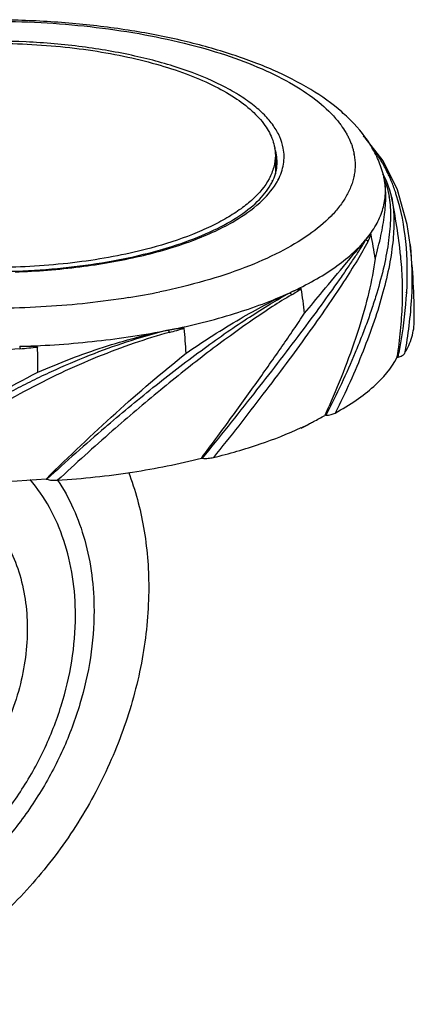
# Model space of a CAD drawing. Units: millimetres. Extents: x -61 to 68, y 189 to 301.
# Drawn here: x 24 to 68, y 191 to 301 of the extents above; entities that cross this region are included whole.
import ezdxf

# ---------------------------------------------------------------- set-up
doc = ezdxf.new("R2010")
doc.units = ezdxf.units.MM
doc.header["$LTSCALE"] = 30.734
doc.layers.get('0').update_dxf_attribs({"linetype": 'CONTINUOUS'})

msp = doc.modelspace()

# ---------------------------------------------------------------- linework, layer by layer
at = {"color": 7, "linetype": 'CONTINUOUS'}
for p, q in [((52.48, 285.55), (52.48, 283.5)), ((52.68, 284.76), (52.68, 284.8)), ((64.58, 283.3), (64.48, 283.49)), ((52.1, 282.73), (52.11, 282.75)), ((52.21, 282.74), (52.22, 282.75)), ((52.77, 282.79), (52.77, 282.81)), ((52.78, 282.79), (52.79, 282.81)), ((64.63, 282.92), (64.62, 282.96)), ((64.66, 282.76), (64.66, 282.73)), ((64.66, 282.69), (64.66, 282.73)), ((64.66, 282.71), (64.66, 282.73)), ((64.66, 282.71), (64.66, 282.73)), ((64.88, 282.71), (64.88, 282.71)), ((65.46, 280.85), (65.46, 280.84)), ((62.55, 276.12), (62.61, 276.19)), ((67.52, 275.62), (67.52, 275.6)), ((54.08, 270.23), (54.21, 270.29)), ((67.09, 270.23), (67.09, 270.27)), ((67.13, 270.25), (67.13, 270.29)), ((66.07, 263.03), (66.08, 263.06)), ((66.07, 263.03), (66.08, 263.06)), ((66.07, 263.03), (66.18, 263.05)), ((58.02, 256.6), (58, 256.55)), ((58.02, 256.6), (58, 256.55)), ((58.12, 256.56), (58, 256.55)), ((33.48, 255.21), (33.75, 255.44)), ((44.25, 251.79), (44.28, 251.83)), ((44.25, 251.79), (44.28, 251.83)), ((44.25, 251.79), (44.36, 251.77)), ((26.91, 249.45), (26.94, 249.48)), ((26.91, 249.45), (26.94, 249.48)), ((26.91, 249.45), (27, 249.42))]:
    msp.add_line(p, q, dxfattribs=at)
for points in [[(66.11, 281.72), (64.52, 284.94), (62.48, 287.52), (62.28, 287.67)], [(64.88, 282.71), (64.77, 282.94), (64.58, 283.3)], [(65.46, 280.84), (65.26, 281.68), (64.88, 282.71)], [(67.52, 275.62), (67.18, 277.85), (66.11, 281.72)]]:
    msp.add_lwpolyline(points, dxfattribs=at)
for centre, radius, start, end in [((47.16, 275.74), 19.4, 46.2136, 49.0188), ((52.18, 283.32), 9.45, 36.2135, 36.8803), ((47.36, 284.7), 5.32, 10.7528, 17.6692), ((47.55, 284.74), 5.14, 9.1899, 10.7324), ((47.66, 284.76), 5.02, 0.4713, 9.2033), ((54.81, 284.47), 6.57, 9.8336, 10.731), ((47.4, 282.8), 5.28, 10.7807, 14.7239), ((54.09, 280.77), 10.76, 11.7562, 14.6729), ((49.27, 276.06), 17.45, 24.3934, 26.1658), ((47.19, 285.07), 5.54, 335.1957, 338.3204), ((46.22, 286.25), 7.41, 328.7414, 329.4063), ((46.45, 286.12), 7.15, 329.3967, 331.69), ((46.67, 286), 6.9, 331.7001, 332.3241), ((57.39, 281.46), 7.38, 10.7446, 11.3937), ((58.87, 280.33), 6.29, 21.8427, 23.4164), ((61.46, 282.24), 3.23, 9.3607, 10.6709), ((48.71, 275.8), 18.07, 23.2733, 24.397), ((48.32, 275.63), 18.5, 22.4718, 23.2745), ((54.92, 279.3), 10.39, 8.5267, 9.1074), ((-7.28, 266.27), 74.18, 6.2712, 11.3314), ((-11.66, 262.49), 76.16, 8.7314, 10.7681), ((-8.93, 267.18), 76.91, 359.976, 6.2863), ((23.44, 348.59), 79.92, 279.1406, 281.6687), ((40.39, 293.39), 27.21, 300.6799, 303.4191), ((-44.37, 255.93), 100.83, 6.8406, 8.4073), ((23.89, 327.82), 64.25, 285.1307, 286.6648), ((-130.95, 251.31), 173.91, 4.0159, 4.9341), ((15.68, 360.83), 97.21, 274.905, 276.0645), ((-994.89, 249.65), 1020.95, 0.65767, 0.81472), ((-36.87, 299.89), 104.3, 335.4773, 336.0719), ((185.51, 78.31), 233.25, 130.6763, 132.811), ((38.66, 290.2), 38.85, 295.4302, 296.9359), ((40.01, 288.1), 36.33, 294.9886, 296.6275), ((19.11, 352.6), 103.44, 264.7676, 274.3245)]:
    msp.add_arc(centre, radius, start, end, dxfattribs=at)
for points, knots in [([(59.89, 290.39), (58.81, 291.33), (56.35, 293.06), (52.12, 295.2), (47.26, 297), (41.85, 298.47), (35.99, 299.59), (29.78, 300.33), (23.37, 300.69), (16.91, 300.66), (10.52, 300.23), (4.37, 299.42), (-1.43, 298.25), (-6.76, 296.72), (-11.51, 294.86), (-15.63, 292.67), (-19.05, 290.11), (-20.86, 288.05), (-21.57, 286.96)], [0, 0, 0, 0, 0.04913, 0.103272, 0.16278, 0.227362, 0.296263, 0.368411, 0.442533, 0.517246, 0.591133, 0.662823, 0.73107, 0.794848, 0.853464, 0.906723, 0.95511, 1, 1, 1, 1]), ([(-13.17, 293.39), (-12.04, 294.06), (-9.56, 295.29), (-5.48, 296.84), (-0.89, 298.14), (5.94, 299.57), (15.08, 300.57), (26.22, 300.57), (35.37, 299.57), (42.2, 298.15), (46.8, 296.85), (50.89, 295.31), (54.4, 293.56), (57.26, 291.64), (58.81, 290.15), (59.44, 289.38)], [0, 0, 0, 0, 0.051364, 0.108765, 0.171585, 0.238978, 0.383271, 0.532499, 0.67684, 0.744272, 0.807136, 0.864586, 0.916013, 0.961078, 1, 1, 1, 1]), ([(2.78, 295.89), (4, 296.22), (6.55, 296.8), (11.92, 297.67), (18.94, 298.19), (26.01, 297.97), (31.56, 297.35), (35.48, 296.67), (39.13, 295.79), (42.45, 294.72), (45.37, 293.49), (47.85, 292.12), (49.85, 290.62), (51.33, 289.02), (52.12, 287.57), (52.43, 286.41), (52.48, 285.83), (52.48, 285.55)], [0, 0, 0, 0, 0.069936, 0.143831, 0.299028, 0.456231, 0.532577, 0.605848, 0.674984, 0.739052, 0.797302, 0.849233, 0.894695, 0.934052, 0.96842, 0.984401, 1, 1, 1, 1]), ([(53.36, 286.36), (53.28, 286.79), (53, 287.67), (52.27, 288.92), (51.24, 290.12), (49.92, 291.27), (48.32, 292.37), (45.73, 293.8), (41.89, 295.34), (36.66, 296.75), (30.84, 297.75), (24.63, 298.28), (20.38, 298.32), (18.24, 298.26)], [0, 0, 0, 0, 0.033728, 0.070178, 0.1104, 0.155079, 0.20456, 0.258938, 0.381799, 0.52148, 0.674248, 0.835464, 1, 1, 1, 1]), ([(59.81, 288.9), (60, 288.65), (60.25, 288.25), (60.56, 287.72), (60.75, 287.32), (60.92, 286.91), (61.07, 286.51), (61.18, 286.1), (61.24, 285.83), (61.26, 285.69)], [0, 0, 0, 0, 0.266089, 0.395028, 0.520516, 0.643194, 0.764219, 0.882704, 1, 1, 1, 1]), ([(64.49, 283.49), (64.34, 284.08), (63.93, 285.24), (62.74, 287.43), (61.5, 288.87), (60.59, 289.75)], [0, 0, 0, 0, 0.244856, 0.49104, 1, 1, 1, 1]), ([(38.58, 275.21), (37.36, 274.88), (34.8, 274.29), (29.44, 273.42), (22.42, 272.91), (15.34, 273.12), (9.8, 273.75), (5.88, 274.43), (2.23, 275.31), (-1.09, 276.37), (-4.01, 277.6), (-6.49, 278.98), (-8.49, 280.47), (-9.97, 282.07), (-10.77, 283.52), (-11.07, 284.69), (-11.12, 285.26), (-11.12, 285.55)], [0, 0, 0, 0, 0.069936, 0.143831, 0.299028, 0.456231, 0.532577, 0.605848, 0.674984, 0.739052, 0.797302, 0.849233, 0.894695, 0.934052, 0.96842, 0.984401, 1, 1, 1, 1]), ([(61.28, 285.59), (61.35, 285.21), (61.39, 284.72), (61.37, 284.15), (61.35, 283.86), (61.32, 283.57), (61.24, 283.18), (61.13, 282.7), (60.87, 281.92), (60.4, 280.95), (59.65, 279.83), (58.32, 278.31), (56.12, 276.52), (52.87, 274.61), (48.96, 272.91), (44.48, 271.44), (41.28, 270.67), (39.6, 270.32)], [0, 0, 0, 0, 0.040383, 0.050452, 0.060554, 0.070687, 0.080881, 0.101496, 0.122548, 0.166355, 0.213172, 0.263619, 0.376843, 0.507799, 0.656339, 0.821127, 1, 1, 1, 1]), ([(52.48, 285.55), (52.48, 285.11), (52.35, 284.19), (52, 283.35), (51.78, 282.94)], [0, 0, 0, 0, 0.4861, 1, 1, 1, 1]), ([(52.79, 282.81), (53.08, 283.36), (53.49, 284.53), (53.48, 285.77), (53.36, 286.36)], [0, 0, 0, 0, 0.51145, 1, 1, 1, 1]), ([(64.93, 283.75), (64.82, 283.99), (64.34, 284.9), (63.78, 285.77), (63.32, 286.37)], [0, 0, 0, 0, 0.255703, 1, 1, 1, 1]), ([(52.34, 283.03), (52.45, 283.32), (52.62, 283.9), (52.68, 284.5), (52.68, 284.8)], [0, 0, 0, 0, 0.511188, 1, 1, 1, 1]), ([(36.14, 269.69), (33.08, 269.19), (26.83, 268.53), (17.4, 268.39), (8.14, 269.11), (0.81, 270.42), (-4.56, 271.89), (-8.13, 273.14), (-11.3, 274.54), (-14.04, 276.08), (-16.31, 277.73), (-18.07, 279.49), (-19.32, 281.34), (-19.78, 282.66), (-19.91, 283.31)], [0, 0, 0, 0, 0.15216, 0.309087, 0.463464, 0.608186, 0.674953, 0.737074, 0.794034, 0.84549, 0.89134, 0.931811, 0.967597, 1, 1, 1, 1]), ([(-9.34, 280.63), (-8.68, 279.96), (-7.04, 278.66), (-4.07, 277.04), (-0.45, 275.61), (3.73, 274.41), (8.35, 273.49), (13.3, 272.87), (18.44, 272.57), (23.64, 272.59), (28.76, 272.94), (33.67, 273.6), (38.24, 274.56), (42.35, 275.79), (45.88, 277.25), (48.76, 278.9), (50.9, 280.69), (51.89, 282.06), (52.21, 282.74)], [0, 0, 0, 0, 0.04293, 0.094235, 0.153462, 0.219658, 0.291544, 0.36761, 0.446194, 0.525544, 0.603882, 0.679465, 0.750648, 0.815948, 0.874124, 0.92428, 0.966059, 1, 1, 1, 1]), ([(51.78, 282.94), (51.32, 282.08), (50.3, 280.89), (48.62, 279.53), (47.04, 278.52), (45.23, 277.57), (42.43, 276.35), (40.16, 275.63), (38.58, 275.21)], [0, 0, 0, 0, 0.18616, 0.294694, 0.414315, 0.545098, 0.686749, 1, 1, 1, 1]), ([(47.99, 278.27), (48.96, 278.85), (50.67, 280.03), (52.07, 281.6), (52.56, 282.4)], [0, 0, 0, 0, 0.546389, 1, 1, 1, 1]), ([(62.61, 276.19), (63.02, 276.69), (63.74, 277.71), (64.48, 279.36), (64.81, 281.04), (64.76, 282.16), (64.66, 282.71)], [0, 0, 0, 0, 0.275119, 0.527404, 0.765432, 1, 1, 1, 1]), ([(63.62, 274.05), (63.86, 274.9), (64.27, 276.52), (64.68, 278.83), (64.84, 280.87), (64.76, 282.13), (64.67, 282.69)], [0, 0, 0, 0, 0.302162, 0.570908, 0.803719, 1, 1, 1, 1]), ([(64.71, 282.68), (64.76, 282.54), (64.97, 281.98), (65.1, 281.4), (65.17, 280.95)], [0, 0, 0, 0, 0.23681, 1, 1, 1, 1]), ([(64.76, 282.82), (64.77, 282.81), (64.82, 282.79), (64.86, 282.75), (64.88, 282.71)], [0, 0, 0, 0, 0.26133, 1, 1, 1, 1]), ([(66.01, 281.05), (65.96, 281.2), (65.78, 281.75), (65.58, 282.3), (65.41, 282.7)], [0, 0, 0, 0, 0.253385, 1, 1, 1, 1]), ([(65.19, 280.84), (65.3, 280.11), (65.37, 278.51), (65.14, 275.96), (64.62, 273.13), (63.94, 270.64), (63.28, 268.54), (62.71, 266.9), (62.07, 265.23), (61.14, 262.94), (59.85, 260.02), (58.71, 257.72), (58.12, 256.56)], [0, 0, 0, 0, 0.086654, 0.186587, 0.299203, 0.423262, 0.489035, 0.557017, 0.62703, 0.698844, 0.846997, 1, 1, 1, 1]), ([(65.46, 280.84), (65.6, 280.12), (65.76, 278.54), (65.64, 276.02), (65.22, 273.22), (64.5, 270.19), (63.51, 266.99), (62.27, 263.66), (60.82, 260.24), (59.74, 257.96), (59.16, 256.81)], [0, 0, 0, 0, 0.087713, 0.187856, 0.300579, 0.424439, 0.557769, 0.69922, 0.847259, 1, 1, 1, 1]), ([(67.13, 270.29), (67.24, 272.18), (67.2, 275.81), (66.53, 279.4), (66.01, 281.05)], [0, 0, 0, 0, 0.521419, 1, 1, 1, 1]), ([(23.46, 272.55), (25.87, 272.63), (30.55, 272.99), (37.19, 274.14), (42.23, 275.59), (45.73, 277.04), (47.28, 277.85), (47.99, 278.27)], [0, 0, 0, 0, 0.28488, 0.553136, 0.794152, 0.901851, 1, 1, 1, 1]), ([(63.16, 276.72), (63.16, 276.73), (63.15, 276.74), (63.13, 276.74), (63.11, 276.73), (63.08, 276.71), (63.06, 276.69), (63.01, 276.65), (62.95, 276.59), (62.86, 276.49), (62.75, 276.36), (62.66, 276.25), (62.61, 276.19)], [0, 0, 0, 0, 0.034679, 0.057422, 0.081575, 0.107155, 0.161418, 0.21866, 0.338896, 0.464531, 0.726763, 1, 1, 1, 1]), ([(44.36, 251.77), (46.29, 254.15), (49.99, 258.78), (54.4, 264.49), (57.55, 268.74), (59.27, 271.13), (60.48, 272.89), (61.27, 274.06), (61.96, 275.12), (62.37, 275.79), (62.55, 276.12)], [0, 0, 0, 0, 0.302507, 0.584449, 0.711221, 0.82461, 0.875339, 0.921682, 0.963386, 1, 1, 1, 1]), ([(62.79, 275.91), (62.42, 275.22), (61.55, 273.71), (60.02, 271.3), (58.16, 268.54), (56.02, 265.5), (53.64, 262.25), (51.07, 258.86), (48.38, 255.37), (46.52, 253.02), (45.57, 251.85)], [0, 0, 0, 0, 0.079163, 0.176451, 0.289567, 0.416117, 0.552928, 0.69741, 0.847194, 1, 1, 1, 1]), ([(54.21, 270.29), (55.1, 270.7), (56.77, 271.54), (59.06, 272.96), (60.99, 274.46), (62.08, 275.56), (62.55, 276.12)], [0, 0, 0, 0, 0.286312, 0.548258, 0.785793, 1, 1, 1, 1]), ([(55.74, 267.94), (56.41, 268.75), (57.97, 270.62), (60.23, 273.35), (61.84, 275.26), (62.55, 276.12)], [0, 0, 0, 0, 0.295586, 0.686007, 1, 1, 1, 1]), ([(62.55, 276.12), (62.61, 276.11), (62.71, 276.06), (62.78, 275.97), (62.79, 275.91)], [0, 0, 0, 0, 0.503406, 1, 1, 1, 1]), ([(62.79, 275.91), (62.82, 275.98), (62.96, 276.24), (63.08, 276.51), (63.16, 276.72)], [0, 0, 0, 0, 0.253837, 1, 1, 1, 1]), ([(67.52, 275.6), (67.73, 273.65), (67.79, 269.56), (67.27, 265.51), (66.89, 263.44)], [0, 0, 0, 0, 0.483812, 1, 1, 1, 1]), ([(63.62, 274.05), (63.45, 272.79), (62.93, 270.15), (61.36, 264.6), (59.72, 260.41), (58.47, 257.59)], [0, 0, 0, 0, 0.221219, 0.464728, 1, 1, 1, 1]), ([(66.08, 263.06), (66.23, 264.03), (66.47, 265.97), (66.68, 268.84), (66.69, 271.64), (66.55, 273.48), (66.46, 274.38)], [0, 0, 0, 0, 0.260325, 0.514322, 0.761082, 1, 1, 1, 1]), ([(33.75, 255.44), (35.53, 256.96), (39.07, 259.89), (43.55, 263.33), (47.05, 265.83), (49.52, 267.48), (51.85, 268.94), (53.36, 269.82), (54.08, 270.23)], [0, 0, 0, 0, 0.279247, 0.547122, 0.673115, 0.791613, 0.901138, 1, 1, 1, 1]), ([(40.71, 266.09), (43.14, 266.58), (47.68, 267.7), (52.08, 269.31), (54.08, 270.23)], [0, 0, 0, 0, 0.529389, 1, 1, 1, 1]), ([(42.53, 263.49), (44.5, 264.84), (48.25, 267.25), (52.19, 269.36), (54.08, 270.23)], [0, 0, 0, 0, 0.534128, 1, 1, 1, 1]), ([(54.08, 270.23), (54.11, 270.22), (54.2, 270.17), (54.26, 270.07), (54.28, 269.99)], [0, 0, 0, 0, 0.222618, 1, 1, 1, 1]), ([(54.21, 270.29), (54.31, 270.33), (54.51, 270.42), (54.75, 270.53), (54.95, 270.6), (55.09, 270.66), (55.22, 270.69), (55.3, 270.71), (55.37, 270.7), (55.38, 270.68)], [0, 0, 0, 0, 0.259472, 0.514449, 0.639885, 0.763489, 0.8844, 0.943205, 1, 1, 1, 1]), ([(66.18, 263.05), (66.3, 263.65), (66.74, 266.04), (67.03, 268.45), (67.13, 270.25)], [0, 0, 0, 0, 0.255955, 1, 1, 1, 1]), ([(54.28, 269.99), (53.56, 269.57), (52.08, 268.64), (49.82, 267.12), (47.4, 265.41), (44.87, 263.53), (42.28, 261.49), (38.71, 258.61), (36.05, 256.36), (34.29, 254.81)], [0, 0, 0, 0, 0.098795, 0.20814, 0.326491, 0.452386, 0.584274, 0.720458, 1, 1, 1, 1]), ([(44.28, 251.83), (45.33, 253.24), (46.89, 255.35), (48.93, 258.15), (50.41, 260.21), (51.83, 262.24), (53.2, 264.2), (54.5, 266.09), (55.34, 267.34), (55.74, 267.94)], [0, 0, 0, 0, 0.266765, 0.397695, 0.526071, 0.651267, 0.772591, 0.889129, 1, 1, 1, 1]), ([(66.89, 263.44), (67.23, 264.02), (67.78, 265.21), (67.98, 266.52), (67.98, 267.15)], [0, 0, 0, 0, 0.516552, 1, 1, 1, 1]), ([(40.53, 266.06), (37.72, 265.36), (33.49, 263.99), (28.68, 261.98), (25.87, 260.66), (23.78, 259.62), (21.72, 258.52), (19.7, 257.37), (17.73, 256.19), (15.17, 254.58), (12.13, 252.51), (9.79, 250.76), (8.67, 249.87)], [0, 0, 0, 0, 0.241567, 0.36976, 0.434634, 0.499663, 0.564602, 0.629227, 0.693294, 0.75661, 0.880528, 1, 1, 1, 1]), ([(40.66, 265.8), (39.33, 265.44), (36.64, 264.6), (32.59, 263.08), (28.5, 261.29), (24.45, 259.24), (20.49, 257.02), (16.68, 254.65), (13.08, 252.18), (10.79, 250.45), (9.67, 249.59)], [0, 0, 0, 0, 0.117024, 0.240555, 0.368305, 0.498028, 0.627638, 0.755354, 0.879794, 1, 1, 1, 1]), ([(24.16, 264.25), (26.97, 264.34), (32.46, 264.72), (37.9, 265.54), (40.53, 266.06)], [0, 0, 0, 0, 0.511364, 1, 1, 1, 1]), ([(25.99, 261.36), (28.38, 262.41), (33.15, 264.25), (38.09, 265.57), (40.53, 266.06)], [0, 0, 0, 0, 0.511582, 1, 1, 1, 1]), ([(40.66, 265.8), (40.66, 265.83), (40.65, 265.88), (40.61, 265.97), (40.57, 266.04), (40.53, 266.06)], [0, 0, 0, 0, 0.286067, 0.566328, 1, 1, 1, 1]), ([(40.71, 266.09), (40.85, 266.12), (41.05, 266.16), (41.32, 266.21), (41.52, 266.24), (41.72, 266.27), (41.89, 266.29), (42.03, 266.31), (42.13, 266.31), (42.21, 266.31), (42.27, 266.3), (42.31, 266.28), (42.31, 266.27)], [0, 0, 0, 0, 0.25392, 0.380219, 0.506021, 0.631257, 0.755787, 0.817713, 0.879313, 0.940402, 0.97064, 1, 1, 1, 1]), ([(23.99, 263.97), (22.48, 263.85), (19.46, 263.48), (15, 262.62), (10.65, 261.5), (6.5, 260.09), (2.61, 258.48), (-0.98, 256.7), (-4.23, 254.75), (-6.22, 253.34), (-7.17, 252.63)], [0, 0, 0, 0, 0.135451, 0.27146, 0.405827, 0.536608, 0.6623, 0.781772, 0.894413, 1, 1, 1, 1]), ([(23.96, 264.25), (23.96, 264.23), (23.97, 264.18), (24, 264.1), (24, 264.02), (23.99, 263.97)], [0, 0, 0, 0, 0.156316, 0.540813, 1, 1, 1, 1]), ([(24.16, 264.25), (24.31, 264.26), (24.54, 264.26), (24.84, 264.27), (25.07, 264.27), (25.3, 264.27), (25.48, 264.26), (25.64, 264.25), (25.75, 264.24), (25.84, 264.22), (25.91, 264.2), (25.95, 264.18), (25.95, 264.16)], [0, 0, 0, 0, 0.251209, 0.376702, 0.502104, 0.627394, 0.752534, 0.815026, 0.877433, 0.939671, 0.970644, 1, 1, 1, 1]), ([(26.94, 249.48), (29.46, 251.99), (34.53, 256.8), (39.84, 261.35), (42.53, 263.49)], [0, 0, 0, 0, 0.507944, 1, 1, 1, 1]), ([(59.16, 256.81), (59.96, 257.25), (61.46, 258.16), (63.94, 260.07), (65.43, 261.79), (66.07, 263.03)], [0, 0, 0, 0, 0.292593, 0.55585, 1, 1, 1, 1]), ([(66.18, 263.05), (66.34, 263.08), (66.6, 263.17), (66.83, 263.35), (66.89, 263.44)], [0, 0, 0, 0, 0.592023, 1, 1, 1, 1]), ([(8.62, 249.91), (11.22, 252.09), (16.8, 256.25), (22.82, 259.76), (25.99, 261.36)], [0, 0, 0, 0, 0.48874, 1, 1, 1, 1]), ([(56.29, 255.63), (56.44, 255.7), (57.02, 256), (57.58, 256.31), (58, 256.55)], [0, 0, 0, 0, 0.25604, 1, 1, 1, 1]), ([(58.12, 256.56), (58.32, 256.56), (58.68, 256.61), (59.02, 256.74), (59.16, 256.81)], [0, 0, 0, 0, 0.551372, 1, 1, 1, 1]), ([(34.29, 254.81), (33.26, 253.91), (31.22, 252.09), (29.2, 250.23), (28.19, 249.32)], [0, 0, 0, 0, 0.501578, 1, 1, 1, 1]), ([(45.57, 251.85), (47.33, 252.28), (50.65, 253.23), (53.87, 254.48), (55.35, 255.18)], [0, 0, 0, 0, 0.525791, 1, 1, 1, 1]), ([(28.19, 249.32), (30.99, 249.5), (36.39, 250.07), (41.71, 251.13), (44.25, 251.79)], [0, 0, 0, 0, 0.517065, 1, 1, 1, 1]), ([(44.36, 251.77), (44.57, 251.74), (44.98, 251.75), (45.38, 251.81), (45.57, 251.85)], [0, 0, 0, 0, 0.513957, 1, 1, 1, 1]), ([(30.18, 234.21), (30.18, 235.66), (29.98, 238.51), (29.01, 242.59), (27.42, 246.27), (25.94, 248.44), (25.11, 249.41)], [0, 0, 0, 0, 0.266714, 0.521831, 0.765705, 1, 1, 1, 1]), ([(27, 249.42), (27.08, 249.39), (27.27, 249.35), (27.67, 249.3), (27.98, 249.3), (28.19, 249.32)], [0, 0, 0, 0, 0.228001, 0.479219, 1, 1, 1, 1]), ([(28.19, 249.33), (28.86, 248.33), (30.05, 246.16), (31.77, 241.34), (32.25, 237.41), (32.25, 234.76)], [0, 0, 0, 0, 0.236346, 0.481555, 1, 1, 1, 1]), ([(36.1, 250.21), (36.86, 248.22), (38, 243.97), (38.35, 239.59), (38.35, 237.35)], [0, 0, 0, 0, 0.487476, 1, 1, 1, 1]), ([(17.3, 247.59), (18.09, 247.14), (19.59, 246.05), (21.48, 243.99), (22.98, 241.53), (24.45, 237.73), (24.97, 233.47), (24.6, 229.09), (23.63, 224.55), (21.33, 219.07), (17.82, 214.26), (14.43, 211.06), (11.7, 209.07), (8.82, 207.52), (6.81, 206.8), (5.8, 206.53)], [0, 0, 0, 0, 0.052489, 0.105879, 0.160945, 0.21824, 0.340076, 0.404786, 0.47144, 0.608057, 0.744918, 0.811858, 0.87694, 0.939734, 1, 1, 1, 1]), ([(38.35, 237.35), (38.35, 234.85), (37.89, 229.74), (35.96, 222.21), (32.85, 214.92), (28.67, 208.13), (23.58, 202.1), (17.77, 197.06), (11.45, 193.2), (6.94, 191.47), (4.67, 190.86)], [0, 0, 0, 0, 0.122679, 0.24978, 0.379576, 0.510027, 0.63903, 0.764637, 0.885276, 1, 1, 1, 1]), ([(8.69, 201.52), (10.19, 202.12), (13.15, 203.63), (17.22, 206.61), (20.93, 210.28), (24.14, 214.5), (26.76, 219.16), (29.31, 225.63), (30.18, 230.82), (30.18, 234.21)], [0, 0, 0, 0, 0.117369, 0.239788, 0.366175, 0.495034, 0.624643, 0.753213, 1, 1, 1, 1]), ([(32.25, 234.76), (32.25, 231.26), (31.39, 225.91), (28.88, 219.19), (26.28, 214.33), (23.09, 209.86), (18.24, 204.68), (13.86, 201.6), (10.76, 200.11)], [0, 0, 0, 0, 0.245708, 0.373634, 0.502788, 0.631555, 0.758355, 1, 1, 1, 1])]:
    msp.add_open_spline(points, degree=3, knots=knots, dxfattribs=at)
for points in [[(59.44, 289.38), (59.54, 289.25), (59.65, 289.12), (59.74, 288.99)], [(64.64, 282.84), (64.68, 282.84), (64.72, 282.83), (64.76, 282.82)], [(40.53, 266.06), (40.59, 266.07), (40.65, 266.08), (40.71, 266.09)], [(23.96, 264.25), (24.03, 264.25), (24.09, 264.25), (24.16, 264.25)]]:
    msp.add_open_spline(points, degree=3, dxfattribs=at)

doc.saveas('drawing.dxf')
